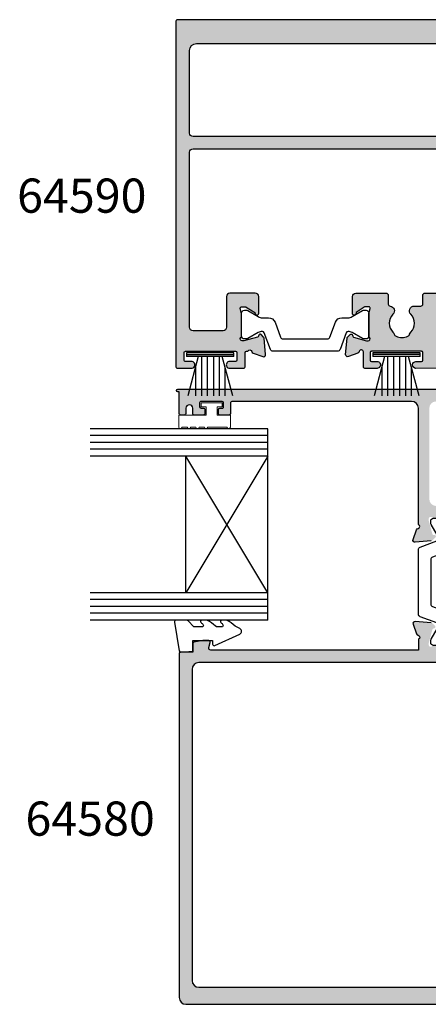
# Model space of a CAD drawing. Units: millimetres. Extents: x 0 to 354, y 0 to 482.
# Drawn here: x 208 to 268, y 232 to 376 of the extents above; entities that cross this region are included whole.
import ezdxf

# ---------------------------------------------------------------- set-up
doc = ezdxf.new("R2010")
doc.units = ezdxf.units.MM
for name, color, linetype in [('APL Hatch', 253, 'Continuous'), ('APL Joinery', 2, 'Continuous'), ('APL Notes', 7, 'Continuous')]:
    doc.layers.add(name, color=color, linetype=linetype)
doc.styles.add('Arial-Bold', font='arialbd.ttf')

# ---------------------------------------------------------------- blocks, each defined once
blk = doc.blocks.new('06096')
at = {"layer": 'APL Hatch'}
h = blk.add_hatch(color=256, dxfattribs=at)
h.dxf.hatch_style = 1
h.paths.add_polyline_path([(-2.455948641962014, 55.19893438302903), (-7.002071821909521, 55.19893438302903), (-7.802421355222883, 55.67310020785985, 0.5727496819335478), (-8.100016571868153, 55.49852880788853), (-8.10001657186815, 55.19852880789369), (-10.50001657186802, 55.19852880789369, -0.4142135623767111), (-11.00001657186802, 55.69852880789986), (-11.00001657185545, 56.71609167054441, -0.7647271082489834), (-10.95676722716282, 57.29351775511866, 0.2637246696229543), (-10.73161009623567, 57.48549508422573), (-10.21810878561424, 58.89632833998503, 0.5486187866267743), (-10.5261632946688, 59.29779279240925), (-12.89169954336292, 59.09083518750626, 0.1763269807102667), (-13.07768485489748, 59.00410881243421), (-13.44143792809408, 58.64035573923783, 1.035035134596715), (-13.26550320089942, 58.26558299671352, -0.3809293584709524), (-13.04305576389139, 58.11949908790102), (-12.50001657185682, 56.09284923274553), (-12.50001657185682, 55.89893438303158, -0.6885002580572204), (-13.02362336960104, 55.69893438302406, 0.2134217652749188), (-13.24723016734573, 55.79893438301735), (-16.47461323947882, 55.79893438301735, 0.06325422392949823), (-16.52461323947946, 55.79258355032768), (-17.25001657023899, 55.60528521570797, -0.4903143948253517), (-17.50001657023883, 55.79893438301854), (-17.50001657023883, 56.32012773147857, -0.1378721067487454), (-17.45608180942153, 56.47643062102898), (-16.69096173524669, 57.72989852143871, 0.3610898151006403), (-16.38872983410558, 57.83332689532005, 0.8425535057442651), (-16.55001657023992, 58.29893438300348), (-18.12559980366616, 58.29893438300348, 0.2614125764218453), (-18.97915060094141, 57.81994401484656), (-19.50001657023883, 56.96662857460716), (-19.50001657023883, 55.79893438301735), (-22.50000000161664, 55.79893438301735), (-22.50000000161664, 56.96662857460716), (-23.0208659709144, 57.81994401484674, 0.2614125764217937), (-23.87441676818952, 58.29893438300348), (-25.45000000161824, 58.29893438300348, 0.585524068319764), (-25.66338770093468, 57.91868197504765, 0.5031099106982801), (-25.30905483660878, 57.72989852143871), (-24.54393476243394, 56.47643062102861, -0.1378721067487119), (-24.50000000161664, 56.32012773147817), (-24.50000000161664, 55.79893438301863, -0.4903143948253758), (-24.75000000161663, 55.60528521570794), (-25.47540333237589, 55.79258355032765, 0.06325422392951766), (-25.52540333237675, 55.79893438301735), (-28.75278640450987, 55.79893438301735, 0.2134217652750161), (-28.97639320225441, 55.69893438302407, -0.6885002580573617), (-29.49999999999888, 55.89893438303158), (-29.49999999999888, 56.09284923274556), (-28.95696080796407, 58.11949908790105, -0.2679491924311327), (-28.81553945172664, 58.2609204441378), (-28.64823619097766, 58.30574921774614, 0.5773502691905457), (-28.55857864376139, 58.64035573923783), (-28.9223317169579, 59.00410881243412, 0.1763269807102612), (-29.10831702849262, 59.09083518750624), (-31.47385327718673, 59.29779279240925, 0.5486187866268217), (-31.78190778624138, 58.89632833998484), (-31.26840647561973, 57.48549508422552, 0.2637246696228007), (-31.0432493446926, 57.29351775511842, -0.7647271082489726), (-31.00000000000024, 56.71609167054441), (-31.00000000000024, 55.09893438303026), (-61.37351618298113, 55.09893438303026, -0.4931454260321479), (-61.66329393086765, 55.47658009656182), (-61.45679679063738, 56.24723791551055, 0.4968015258617978), (-61.65000000000143, 56.49589593361434), (-62.53472963553328, 56.49589593361434), (-63.83472963553453, 56.26667085869563, 0.3639702342667311), (-64.00000000000024, 56.06970930809463), (-64.00000000000024, 54.79893438303025), (-65.80000000000122, 54.79893438303025, 0.4142135623730976), (-66.00000000000024, 54.59893438303123), (-66.00000000000024, 4.299999999999997, 0.4142135623730951), (-65.00000000000024, 3.299999999999997), (-0.9999999999999858, 3.299999999999997, 0.4142135623731134), (1.4210854715202e-14, 4.300000000000061), (-3.254285729781259e-12, 53.03293523473142, 0.198912367379639), (-0.08786796564730182, 53.24506726908739), (-1.748841860775457, 54.90604116421557, 0.1989123673796608)])
h.paths.add_polyline_path([(-2.900313723372467, 53.29893438304986, -0.4142135623730763), (-1.900313723372459, 52.29893438304993), (-1.900313723369351, 6.79999999997279, -0.4142135623731159), (-2.900313723369358, 5.799999999972712), (-63.10000000000015, 5.799999999972712, -0.4142135623730951), (-64.10000000000015, 6.799999999972712), (-64.10000000000015, 52.29893438304986, -0.4142135623730951), (-63.10000000000015, 53.29893438304986)], flags=16)
at = {"layer": 'APL Joinery'}
blk.add_lwpolyline([(-29.10831702849306, 59.09083518750628), (-31.47385327718418, 59.29779279240903, 0.5486187866273737), (-31.78190778624209, 58.89632833998677), (-31.2684064756195, 57.4854950842249, 0.2637246696213418), (-31.04324934469356, 57.29351775511861, -0.7647271082502645), (-31.00000000000024, 56.71609167054441), (-31.00000000000024, 55.09893438303026), (-61.37351618298113, 55.09893438303026, -0.4931454260321495), (-61.66329393086765, 55.47658009656183), (-61.45681483474233, 56.24717057399408, 0.4969115217771075), (-61.65000000000141, 56.49589593361434), (-62.53472963553328, 56.49589593361434), (-63.83472963553346, 56.26667085869581, 0.363970234266924), (-64.00000000000024, 56.06970930809558), (-64.00000000000024, 54.79893438303025), (-65.79999999999997, 54.79893438303025, 0.4142135623731003), (-66.00000000000024, 54.59893438303248), (-66.00000000000024, 4.3, 0.414213562373095), (-65.00000000000024, 3.3), (-0.9999999999999858, 3.3, 0.4142135623731132)], format="xyb", dxfattribs=at)
blk.add_lwpolyline([(-1.900313723369351, 6.799999999972779), (-1.900313723372463, 52.29893438304992, 0.4142135623730763), (-2.900313723372463, 53.29893438304986), (-63.10000000000015, 53.29893438304986, 0.414213562373095), (-64.10000000000015, 52.29893438304986), (-64.10000000000015, 6.799999999972715, 0.414213562373095), (-63.10000000000015, 5.799999999972715), (-2.900313723369365, 5.799999999972715, 0.4142135623731137)], format="xyb", close=True, dxfattribs=at)
blk = doc.blocks.new('9100386')
at = {"layer": 'APL Joinery', "color": 8}
blk.add_lwpolyline([(-9.3, 5.599999999999909, -0.4142135623730961), (-8.899999999999995, 5.999999999999943), (-8.60743630545814, 5.999999999999943, -0.1319569453013689), (-8.407021797241459, 5.946170514192374), (-6.878934608275546, 5.061488457422627, 0.1319569453013706), (-6.277691083625474, 4.899999999999977), (-5.35530614116222, 4.899999999999977, -0.3152987888789851), (-4.415613520376315, 4.24202014332559), (-3.62258490975778, 2.063191942669619, 0.315298788878984), (-3.246707861443401, 1.799999999999898), (3.246707861443486, 1.799999999999898, 0.3152987888789944), (3.622584909757837, 2.063191942669619), (4.415613520376315, 4.24202014332559, -0.3152987888789933), (5.35530614116222, 4.899999999999977), (6.277691083625474, 4.899999999999977, 0.1319569453013672), (6.878934608275518, 5.06148845742257), (8.407021797241487, 5.946170514192374, -0.1319569453013538), (8.60743630545814, 5.999999999999943), (8.899999999999995, 6, -0.414213562373094), (9.3, 5.599999999999966), (9.3, 2.199999999999932, -0.414213562373095), (8.900000000000023, 1.799999999999955), (8.607436305458226, 1.799999999999955, -0.1319569453013592), (8.407021797241573, 1.853829485807523), (6.878934608275291, 2.738511542577328, 0.1319569453013404), (6.277691083625388, 2.899999999999977), (6.265575940834868, 2.899999999999977, 0.3152987888789835), (5.983668154599076, 2.702606042997672), (5.095794033030462, 0.2631919426697209, -0.3152987888789865), (4.719916984716111, 0), (-4.719916984716111, -5.506706202140776e-14, -0.3152987888789848), (-5.09579403303049, 0.2631919426696658), (-5.983668154599105, 2.702606042997672, 0.3152987888790007), (-6.265575940834868, 2.899999999999977), (-6.27769108362553, 2.899999999999977, 0.1319569453013445), (-6.878934608275461, 2.738511542577385), (-8.40702179724143, 1.853829485807523, -0.1319569453013741), (-8.60743630545814, 1.799999999999955), (-8.899999999999967, 1.799999999999955, -0.4142135623731054), (-9.3, 2.199999999999989)], format="xyb", close=True, dxfattribs=at)
blk = doc.blocks.new('06305')
at = {"layer": 'APL Hatch'}
h = blk.add_hatch(color=256, dxfattribs=at)
h.dxf.hatch_style = 1
h.paths.add_polyline_path([(56.09968627663056, -1.199071556515634, -0.4142135623730951), (56.29968627662947, -0.999071556516725), (57.14968627663589, -0.999071556516725, 1.000067038476576), (57.1496192404011, 0.0009284389785046976), (43.29971097079331, -6.740786595571535e-09, 0.9555818942294407), (43.23187654211596, -1.496916887724909), (50.87172336043449, -2.191790537460071, -0.3878896293608859), (53.5999834281447, -5.179458090768308), (53.5999834281447, -8.400062043273465, -0.4142135623730951), (52.59998342815015, -9.400062043268008), (0.2000000000000455, -9.400062043268008, 1), (0.2000000000000455, -9.800062043268099), (0.4000000000000981, -9.800062043268099), (0.3999999999999773, -13.00007753979484, 0.4141908684171549), (0.5999999993997207, -13.20006204326819), (1.200000000198436, -13.20006204326819, 0.4142070041527817), (1.400000000148282, -13.00006652151153), (1.400017913920692, -12.20002995890488, -0.9999781985078421), (2.399976135233032, -12.20003054836718), (2.399993108805326, -13.00020911957651, 0.4142995197408655), (2.599993106989857, -13.20006204326819), (3.950164348616788, -13.20006204326819, 0.4141252838178974), (4.149958637926716, -13.00012231643738), (4.149958637926829, -12.40012231646558, 0.4142135623733378), (3.949958637927772, -12.20012231646661), (3.599958637005109, -12.20012231646683, -0.4142034672243616), (3.399958637124513, -12.00012920989105), (3.399937954776625, -11.40006893669057, -0.4142236575940613), (3.599937954656717, -11.20006204326819), (6.699937956500939, -11.20006204326796, -0.4141832756338695), (6.899937955430531, -11.40004136196623), (6.899958638728911, -12.00011542288586, -0.4142236578258552), (6.699958638848997, -12.2001223164666), (6.349958637925589, -12.20012231646683, 0.4142135623728866), (6.149958637926723, -12.40012231646584), (6.149958637926716, -13.00020752460914, 0.4143018464810215), (6.349958637927777, -13.20006204326819), (7.700198820710689, -13.20006204326796, 0.4141252837688078), (7.899993110021569, -13.0001223164699), (7.899993110021569, -11.50006204325066, -0.4142135623730986), (8.199993110021545, -11.20006204325069), (34.4000000000055, -11.20006204325091, -0.4142135623730775), (35.40000000000009, -12.20006204324546), (35.400000000001, -29.21669646224655, -0.7647271082374522), (35.35675065531374, -29.7941225468284, 0.2637246696172416), (35.13159352437645, -29.9860998759496), (34.6180922137579, -31.39693313171602, 0.5486187866257181), (34.92614672281506, -31.79839758414215), (37.2916829714939, -31.59143997924005, 0.1763269807109387), (37.47766828304692, -31.50471360415905), (37.84142135623984, -31.14096053096431, 1.035035134586344), (37.66548662904793, -30.76618778843839, -0.3809293584660082), (37.44303919203542, -30.62010387961936), (36.90000000000148, -28.59345402444489), (36.90000000000134, -28.39953917472905, -0.6885002580493403), (37.42360679774253, -28.19953917471582, 0.2134217652691133), (37.64721359549569, -28.29953917470993), (40.87459666759879, -28.29953917471017, 0.0632542239301617), (40.92459666763423, -28.29318834201601), (41.64999999838153, -28.10589000739742, -0.4903143948261651), (41.89999999838528, -28.29953917471049), (41.89999999838528, -28.82073252317461, -0.1378721067474952), (41.85606523756872, -28.97703541272388), (41.09094516339223, -30.23050331315017, 0.4190962441659963), (40.76697408768847, -30.3792408599517, 0.6552354941299006), (40.94999999838454, -30.79953917472084), (42.52558323178272, -30.79953917472085, 0.2614125764231436), (43.37913402909782, -30.32054880653885), (43.89999999838437, -29.46723336630794), (43.89999999838437, -28.30006204307256), (46.8999834297515, -28.30006204307256), (46.8999834297515, -29.46723336630794), (47.42084939903972, -30.32054880654117, 0.2614125764230452), (48.27440019633209, -30.79953917471039), (49.84998342975452, -30.79953917471062, 0.6552354941298684), (50.0330093404517, -30.37924085993971, 0.4190962441708892), (49.70903826474751, -30.23050331314107), (48.94391819057364, -28.9770354127187, -0.1378721067474574), (48.89998342975537, -28.82073252316331), (48.89998342975537, -28.29953917469994, -0.4903143948260818), (49.14998342975694, -28.10589000738849), (49.87538676049236, -28.2931883420038, 0.06325422393007495), (49.9253867605255, -28.29953917469765), (53.15276983263794, -28.29953917469766, 0.2134217652706582), (53.37637663039394, -28.1995391747015, -0.6885002580512157), (53.89998342813783, -28.39953917471379), (53.89998342813783, -28.59345402442733), (53.35694423610332, -30.62010387960412, -0.2679491924311183), (53.21552287986513, -30.76152523584243), (53.04821961911669, -30.80635400945113, 0.5773502691896196), (52.95856207189977, -31.14096053094714), (53.32231514509249, -31.50471360413962, 0.1763269807100628), (53.50830045663633, -31.59143997921608), (55.87383670532368, -31.79839758412033, 0.5486187866258946), (56.1818912143825, -31.3969331316923), (55.668389903762, -29.9860998759203, 0.2637246696219248), (55.44323277283438, -29.79412254681073, -0.7647271082431704), (55.39998342814124, -29.21669646222971), (55.39998342814124, -4.599071556482983, -0.4142135623730951), (55.89998342814124, -4.099071556482983), (58.2999834281411, -4.099071556482983), (58.2999834281411, -4.399071556477595, 0.5895239204668891), (58.60620833572516, -4.568530309596907), (59.39861275267958, -4.099071556482983), (64.29968627663334, -4.099071556482983, 0.4142135623730952), (64.79968627663061, -3.599071556485711), (64.79968627663061, -0.4990715565248253, 0.4142135623730949), (64.29968627663342, 0.0009284434723610957), (62.74968627662525, 0.0009284434723610957, 1), (62.74968627662795, -0.999071556516725), (63.59968627663181, -0.999071556516725, -0.414213562373095), (63.79968627663061, -1.19907155651552), (63.79968627663061, -2.299071556501451, -0.4142135623730955), (63.59968627663172, -2.49907155650034), (56.29968627662959, -2.499071556500354, -0.4142135623730964), (56.09968627663056, -2.299071556501332)])
h.paths.add_polyline_path([(53.5999834281447, -12.2000620432452), (53.5999834281447, -25.50006204307238, -0.4142135623730951), (52.5999834281447, -26.50006204307238), (38, -26.50006204307238, -0.4142135623730951), (37, -25.50006204307238), (37, -12.2000620432453, -0.4142135623730951), (37.99999999999462, -11.20006204325068), (52.59998342815017, -11.20006204325068, -0.4142135623730951)], flags=16)
at = {"layer": 'APL Joinery'}
for points in [[(6.899937956380994, -11.4000551491497, 0.4142034662099432), (6.699937956499866, -11.20006204326796), (3.599937954657776, -11.20006204326819, 0.4142236586081946), (3.399937954776647, -11.400068937382), (3.399958637124542, -12.00012921058487, 0.4142034662099432), (3.599958637006239, -12.20012231646683), (3.949958637926898, -12.20012231646661, -0.4142135623731948), (4.149958637926829, -12.4001223164646), (4.149958637926716, -13.00012231645769, -0.4144267084409364), (3.949958637927807, -13.20006204326819), (2.599993106991406, -13.20006204326819, -0.4144166159515704), (2.399993107110276, -13.00012921057169), (2.399976135233032, -12.20003054835479, 0.9999781985077804), (1.400017913920692, -12.20002995889263), (1.40000000006603, -13.00006932038809, -0.4142029053179175), (1.200000000198429, -13.20006204326819), (0.5999999993997561, -13.20006204326819, -0.4141908684488917), (0.3999999999999773, -13.0000775397732), (0.4000000000000909, -9.800062043268099), (0.2000000000000455, -9.800062043268099, -0.9999999999999999), (0.2000000000000455, -9.400062043268008), (52.5999834281447, -9.400062043268008, 0.414213562373095)], [(37.29168297150716, -31.59143997923888), (34.9261467228157, -31.79839758414209, -0.5486187866275305), (34.61809221375825, -31.39693313171506), (35.13159352438061, -29.98609987593818, -0.2637246695996702), (35.35675065530631, -29.79412254682983, 0.7647271082474275), (35.400000000001, -29.21669646224655), (35.40000000000009, -12.20006204324, 0.4142135623730618), (34.40000000000009, -11.20006204325091), (8.199993110021637, -11.20006204325069, 0.4142135623731626), (7.899993110021569, -11.50006204325064), (7.899993110021569, -13.00012231645678, -0.4144267084409359), (7.699993110021637, -13.20006204326796), (6.349958637926989, -13.20006204326819, -0.4144267084409366), (6.149958637926716, -13.00012231645792), (6.149958637926715, -12.4001223164646, -0.4142135623731286), (6.349958637926989, -12.20012231646683), (6.699958638847761, -12.2001223164666, 0.4142236586083283), (6.89995863872889, -12.00011542235279), (6.899937956380995, -11.40006893723398)]]:
    blk.add_lwpolyline(points, format="xyb", dxfattribs=at)
blk = doc.blocks.new('64580')
at = {"layer": 'APL Joinery'}
for name, p in [('06305', (-0.4000000000010004, 102.6984735577273)), ('06096', (66.00000000000024, -1.110223024625157e-16))]:
    blk.add_blockref(name, p, dxfattribs=at)
at = {"layer": 'APL Joinery', "rotation": 270}
blk.add_blockref('9100386', (35, 65.09893438301734), dxfattribs=at)
blk = doc.blocks.new('06302')
at = {"layer": 'APL Hatch'}
h = blk.add_hatch(color=256, dxfattribs=at)
h.dxf.hatch_style = 1
h.paths.add_polyline_path([(18.9994771314606, 45.49997414678233), (19.1933919811768, 45.49997414678232), (21.22004183635127, 44.95693495474835, -0.2679491924311419), (21.36146319259381, 44.81551359850589), (21.40629196620151, 44.64821033776108, 0.5773502691886098), (21.74089848769591, 44.558552790544), (22.10465156089078, 44.92230586373682, 0.1763269807110243), (22.19137793597181, 45.10829117528985), (22.39833554087395, 47.47382742396881, 0.5486187866257091), (21.99687108844797, 47.78188193302587), (20.58603783268158, 47.26838062240743, 0.2637246696173422), (20.39406050356042, 47.04322349147013, -0.76472710823759), (19.81663441897831, 46.99997414678278), (3.678906796603445, 46.99997414678371, -0.3720662441049797), (3.184227195306056, 47.4272273801186), (1.640109689870424, 57.92726012331332, -0.4576555677197711), (2.134789291167841, 58.50000688997843), (3.600145481307445, 58.50000688997842, 0.4143018464717966), (3.79999999996204, 58.70000688997831), (3.79999999996204, 60.05024707276518, 0.4141252837850979), (3.600060273150579, 60.25004136207331), (3.000060273159771, 60.25004136207334, 0.4142135623730127), (2.800060273160625, 60.05004136207427), (2.800060273160511, 59.70004136115105, -0.4142236575939881), (2.600053379738228, 59.50004136127112), (1.999993106537413, 59.500062043619, -0.4142034672241698), (1.79999999996204, 59.70006204349905), (1.79999999996204, 62.8000620453433, -0.4142236575940816), (2.000006893384422, 63.0000620452234), (2.600067166585024, 63.00004136287552, -0.4142034672241456), (2.800060273160625, 62.80004136299526), (2.800060273160653, 62.45004136207217, 0.4142135623730656), (3.000060273159531, 62.25004136207331), (3.600145481309135, 62.2500413620733, 0.4143018464705441), (3.79999999996204, 62.4500413620721), (3.79999999996204, 63.80000689426949, 0.414207349464603), (3.600004242410651, 64.00000689422448), (2.799968505053712, 64.00002386477698, -0.9999781985078419), (2.799967915591609, 64.99998208607941), (3.600004478215084, 64.99999999987132, 0.4142070041527938), (3.79999999996204, 65.19999999981142), (3.799999999962097, 65.80000000060033, 0.4142362566517012), (3.599984503463715, 66), (0.3999999999999768, 66), (0.3999999999983856, 66.20000000000002, 1), (-1.591615728102624e-12, 66.19999999999922), (-2.220446049250313e-16, 0.1999999999999815, 0.4142135623730722), (0.19999999999999, 7.105427357601002e-15), (50.80000016492295, -1.4210854715202e-14, 0.4144039156358761), (51.00000012269078, 0.2001299725808323), (51.00000000003782, 2.250309874830315, 1.000012517231134), (50, 2.25029729786295), (49.99999999999997, 1.400281684908947, -0.4142221508324034), (49.8000363370578, 1.200279252453846), (48.70134946212579, 1.200241334156786, -0.4142166173090143), (48.50134255970875, 1.400236517599879), (48.50116675972575, 8.700237479807491, -0.4142105088708758), (48.7011588193584, 8.900241257256553), (49.79996812563692, 8.90027917442238, -0.4142049737536378), (50, 8.700281608260617), (49.9999999999883, 7.850300634845439, 1.000015281459173), (51, 7.850315915710304), (51, 9.90031361535722, 0.4142212547374283), (50.79999474733935, 10.10031361528824), (48.70111662973995, 10.1002584918141, -0.4139775424118058), (48.5011122670787, 10.30009124109842), (48.50101853593628, 10.5174088638068, -0.7647271082348175), (48.544247919334, 11.09483644314619, 0.2637251515189239), (48.76939859848459, 11.28682206375824), (49.2828481629446, 12.69767280982795, 0.5486182408724395), (48.97477955364412, 13.09912610142984), (46.60925311039104, 12.89208665716564, 0.1763255966493866), (46.423271946794, 12.8053549686725), (46.05952839279524, 12.44159008095055, 1.035041661469694), (46.23547717859862, 12.06682105430369, -0.3809311873446503), (46.45793097910074, 11.92074509806066), (47.00103992940723, 9.8941178969256), (47.00104738151009, 9.700200214233583, -0.6886659490021413), (46.4773583704443, 9.500280641047773, 0.2137505139482096), (46.25383666220438, 9.600064980856104), (43.02645420465415, 9.600064980856118, 0.06322961879405663), (42.97642396629112, 9.593702058862846), (42.2510569909432, 9.406386165240107, -0.4903132321654033), (42.0010502471107, 9.60002587609219), (42.0010301421039, 10.1212156017852, -0.1378733496366676), (42.04495963599893, 10.27752143533798), (42.810039953559, 11.53101918197125, 0.3610793153459166), (43.11226290011405, 11.6344516519534, 0.8425881739148442), (42.95096763062838, 12.10005971535789), (40.50095143984751, 12.09997526187585, 0.4142159515395664), (40.0009686755925, 11.59995394832361), (40.00112639810374, 7.89995313048351, 0.4142111876811185), (40.50114279460797, 7.399975307598993), (45.00113720373998, 7.400130647346124, -0.4142133473842775), (45.50115297301351, 6.900149764951365), (45.50130808299016, 2.500366552388279, -0.4141299077067716), (45.00132405481918, 1.999999999999972), (19.39789903499254, 1.999999999999986, -0.414673628868945), (18.89788307069324, 2.498144961542174), (18.89788307069324, 37.99997414839941, -0.4142135623730951), (19.39788307069324, 38.49997414839941), (20.89947713145284, 38.49997414839941, 0.4142135623731018), (21.39947713145284, 38.99997414839942), (21.39947713145278, 41.44997414839933, 0.5855240683205094), (21.01922472349338, 41.66336184771722, 0.5031099106820804), (20.83044126988193, 41.30902898339178), (19.57697336945592, 40.54390890921509, -0.137872106747538), (19.42067047990664, 40.4999741483985), (18.89947713144256, 40.49997414839848, -0.490314394826205), (18.70582796412938, 40.74997414840237), (18.89312629874778, 41.47537747914869, 0.06325422393018593), (18.89947713144193, 41.52537747918402), (18.89947713144193, 44.75276055128784, 0.2134217652692149), (18.79947713144769, 44.97636734904118, -0.6885002580491991)])
h.paths.add_polyline_path([(4.499999999982492, 45.39997414678378), (16.59788307069323, 45.39997414678378, -0.4142135623730947), (17.09788307069323, 44.89997414678378), (17.09788307069329, 2.499999999999986, -0.4142135623730951), (16.59788307069329, 1.999999999999986), (4.49999999998249, 2, -0.4142135623730948), (3.499999999982492, 3), (3.499999999982492, 44.39997414678378, -0.4142135623730951)], flags=16)
at = {"layer": 'APL Joinery'}
for points in [[(50.80000016492295, -1.554312234475219e-14, 0.4144039156354075), (51.00000012269078, 0.2001299725805112), (51.00000000000003, 2.250315992098832, 1.000006399874041), (50, 2.250297297864519), (49.99999999999997, 1.400281684921494, -0.4142501274116802), (49.80001723567125, 1.200279251794611), (48.70134945376481, 1.2002413341565, -0.4142166050643534), (48.50134255970875, 1.400236517599707), (48.50116675975346, 8.700236440973141, -0.4142135623730977), (48.70115986557721, 8.900241257289919), (49.79998276509127, 8.900279174927553, -0.4141835369476778), (50, 8.700281608264914), (49.99999999999994, 7.850297221611028, 1.000011867804606), (51, 7.850315915813963), (51, 9.900313615357218, 0.4142212547374701), (50.79999474733933, 10.10031361528824), (48.70111745046324, 10.10025849183734, -0.4142135334305666), (48.50111219792393, 10.30025157788937), (48.50101853593628, 10.51740886380681, -0.7647271082333963), (48.54424791933297, 11.09483644314598, 0.2637251515207732), (48.76939859848494, 11.2868220637592), (49.28284816294394, 12.69767280982611, 0.5486182408718543), (48.97477955364661, 13.09912610143006), (46.60925311039114, 12.89208665716565, 0.1763255966496213), (46.42327194679388, 12.80535496867237), (46.05952839279504, 12.44159008095035, 0.5773509455168583), (46.14919614407063, 12.106986083731), (46.31650537299333, 12.06216133323819, -0.2679482396102076), (46.45793097910087, 11.92074509806021), (46.99081648454853, 9.93226698548001, -0.06554257906603317), (47.00104144717693, 9.854622684810193), (47.00104738151009, 9.700200214237112, -0.688502229566364), (46.47744719996672, 9.5001812888308, 0.2138668933458274), (46.25383666220227, 9.600064980856102), (43.02645420466024, 9.600064980856116, 0.06319025732221674), (42.97645436467633, 9.593709908821394), (42.25105699094206, 9.406386165239807, -0.4903132321658454), (42.0010502471107, 9.600025876093651), (42.0010301421039, 10.12121560178498, -0.1378733496366354), (42.04495963599879, 10.27752143533776), (42.810039953559, 11.53101918197124, 0.36107931534592), (43.11226290011405, 11.6344516519534), (43.16436428136646, 11.71980792165774, 0.5855348674104192), (42.95096763062838, 12.10005971535788), (40.50095143984754, 12.09997526187585, 0.4142159515395705), (40.0009686755925, 11.59995394832363), (40.00112639798201, 7.899956208595951, 0.4142124852652202), (40.50114193160903, 7.399975307569944), (45.00113743938323, 7.400130647354201, -0.414213576844263), (45.50115297303523, 6.900149137596555), (45.50130809019697, 2.500162127085743, -0.4140102293579857), (45.00132405480758, 1.99999999999997), (19.39789903499346, 1.999999999999984, -0.415312015232779), (18.89788307069324, 2.499231300358089), (18.89788307069324, 37.99997414839941, -0.414213562373095)], [(-1.591615728102624e-12, 66.19999999999843), (0, 0.2000000000000158, 0.4142135623731325), (0.1999999999999886, -1.332267629550188e-15), (50.80139082800457, -1.554312234475219e-14)]]:
    blk.add_lwpolyline(points, format="xyb", dxfattribs=at)
blk.add_lwpolyline([(16.59788307069329, 1.999999999999984), (4.499999999982492, 1.999999999999999, -0.414213562373095), (3.499999999982492, 2.999999999999999), (3.499999999982492, 44.39997414678378, -0.414213562373095), (4.499999999982492, 45.39997414678378), (16.59788307069323, 45.39997414678378, -0.414213562373095), (17.09788307069323, 44.89997414678378), (17.09788307069329, 2.499999999999984, -0.414213562373095)], format="xyb", close=True, dxfattribs=at)
blk = doc.blocks.new('06097')
at = {"layer": 'APL Hatch'}
h = blk.add_hatch(color=256, dxfattribs=at)
h.dxf.hatch_style = 1
edge = h.paths.add_edge_path()
edge.add_arc((13.29940365734118, 16.48405965508636), 0.4999999999999963, 119.9936606512989, 180.0000000000004)
edge.add_line((12.79940365734118, 16.48405965508636), (12.79940365734118, 4.665800441048482))
edge.add_arc((13.09940365734118, 4.66580044104848), 0.2999999999999989, 179.9999999999998, 285.0019750189151)
edge.add_line((13.17705935963367, 4.376025369826921), (13.94765204422178, 4.582533527519311))
edge.add_arc((13.99942251241519, 4.38935014670628), 0.1999999999982949, 0.001975018308996823, 105.0019750185781, ccw=False)
edge.add_line((14.19942251229467, 4.389357040820735), (14.19945181228767, 3.539357041325824))
edge.add_arc((13.99945181240359, 3.539350147210232), 0.2000000000029034, -9.998024981255412, 0.0019750186348233, ccw=False)
edge.add_line((14.19641456004255, 3.504627301075837), (13.96723429701414, 2.204619400327013))
edge.add_arc((13.77027154937931, 2.23934224645924), 0.1999999999984598, 270.0019750190123, 350.0019750191508, ccw=False)
edge.add_line((13.77027844349622, 2.039342246579603), (12.499503519186, 2.039298442230896))
edge.add_line((12.499503519186, 2.039298442230896), (12.49950351918606, 0.3001777205704546))
edge.add_arc((12.19950351918605, 0.300177720570451), 0.3000000000000078, -90.00000000000063, 6.252776074688882e-13, ccw=False)
edge.add_line((12.19950351918605, 0.0001777205704432593), (11.49940365734117, 0.000177720570443185))
edge.add_arc((11.49940365734117, 0.5001777205704432), 0.5, 180, 270, ccw=False)
edge.add_line((10.99940365734117, 0.5001777205704432), (10.99940365734117, 24.88928239400396))
edge.add_arc((10.49940365734117, 24.88928239400396), 0.5, 0, 90.00486282678409)
edge.add_line((10.49936122117205, 25.38928239220313), (7.649124829678719, 25.38904048597518))
edge.add_arc((7.649107594394131, 25.88904048567812), 0.4999999999999913, 90.0019750193627, 270.0019750181316, ccw=False)
edge.add_line((7.6490903590988, 26.38904048538106), (8.199090358766107, 26.38905944420011))
edge.add_arc((8.199083464649043, 26.58905944408022), 0.199999999998928, 270.0019750190566, 360.0019750190565)
edge.add_line((8.399083464529149, 26.58906633819728), (8.399045546891038, 27.68906633754372))
edge.add_arc((8.199345333782908, 27.6891836312827), 0.1997002475543128, 359.9663473797572, 450.0879895122363)
edge.add_line((8.199038652896142, 27.88888364335102), (3.099038655981467, 27.88888364335102))
edge.add_arc((3.099045550098644, 27.6888836434708), 0.1999999999990417, 90.00197501908912, 180.0019750190891)
edge.add_line((2.899045550218425, 27.68887674935362), (2.899083467856251, 26.58887675000718))
edge.add_arc((3.099083467736428, 26.58888364412227), 0.199999999998999, 180.0019750184907, 270.0019750185314)
edge.add_line((3.099090361851658, 26.3888836442421), (3.649090361518567, 26.38890260306115))
edge.add_arc((3.649107596803603, 25.88890260335821), 0.4999999999999913, -89.99802498058602, 90.00197501818292, ccw=False)
edge.add_line((3.649124832099382, 25.38890260365528), (2.621974791471452, 25.38886719719753))
edge.add_arc((2.621981685588514, 25.18886719731766), 0.1999999999986899, 90.00197501905605, 174.8030263652686)
edge.add_line((2.4228038487012, 25.2069831928014), (1.497193818842646, 15.03028582586179))
edge.add_arc((0.749479880635647, 15.08879963751971), 0.749999999695839, 180.0019750181084, 355.525326748391, ccw=False)
edge.add_line((-0.0005201186146095438, 15.08877378459314), (-0.001028860850460944, 30.89010449246158))
edge.add_arc((0.4989711388471321, 30.89012172775156), 0.4999999999946482, 0.0019750187507838746, 180.00197501875, ccw=False)
edge.add_line((0.9989711385447251, 30.89013896304155), (0.9989814797184522, 30.09013896321986))
edge.add_arc((1.198981479598561, 30.09014585733488), 0.199999999998931, 180.0019750184713, 270.0019750184674)
edge.add_line((1.198988373713568, 29.89014585745477), (2.298988373048012, 29.89018377509266))
edge.add_arc((2.298982517801768, 30.09018273616282), 0.1999989611558749, 270.0016774132019, 360.0016774132426)
edge.add_line((2.498981478871933, 30.09018859140921), (2.498805678916646, 37.39018851478287))
edge.add_arc((2.298805678975486, 37.39018369834552), 0.1999999999991557, 0.00137980766345969, 90.00197501843633)
edge.add_line((2.298798784860587, 37.59018369822585), (1.19879878552603, 37.59014578058797))
edge.add_arc((1.198805679643137, 37.39014578070776), 0.1999999999990275, 90.00197501906875, 180.0019750190281)
edge.add_line((0.9988056797629312, 37.3901388865908), (0.998816020937106, 36.5901388867691))
edge.add_arc((0.4988160212396268, 36.59012165147366), 0.4999999999945345, -179.9980249818749, 0.001975019375777265, ccw=False)
edge.add_line((-0.001183978457852675, 36.59010441618913), (-0.001235684328044329, 38.39010441529782))
edge.add_arc((0.1987643155521753, 38.390111309415), 0.1999999999990417, 90.00197501908912, 180.0019750190891, ccw=False)
edge.add_line((0.1987574214349976, 38.59011130929522), (2.398755503151328, 38.5901568660035))
edge.add_arc((2.398749290867435, 38.8901568659392), 0.300000000000021, 270.0011864588274, 439.1042785434257)
edge.add_arc((2.512162559879067, 39.47934056429602), 0.2999999999977438, 200.0018717575449, 259.1042785434081, ccw=False)
edge.add_line((2.230258125764117, 39.3767253118967), (1.716711157427532, 40.78754060605566))
edge.add_arc((1.998615591543098, 40.89015585845804), 0.2999999999993667, 85.00196789914162, 200.001871758053, ccw=False)
edge.add_line((2.024752049665544, 41.18901516575234), (4.390292781281282, 40.98213903786901))
edge.add_arc((4.36415632315636, 40.68327973057941), 0.299999999994889, 45.00227553672602, 85.00196789859211, ccw=False)
edge.add_line((4.576279932388665, 40.89542018971721), (4.940048599839479, 40.53168041570796))
edge.add_arc((4.798632860348043, 40.3902534429456), 0.2000000000015875, -74.99784071528182, 45.00227553684749, ccw=False)
edge.add_line((4.850403949829619, 40.19707022862685), (4.683097816005663, 40.15223392721573))
edge.add_arc((4.734868905485691, 39.95905071289841), 0.199999999999797, 105.002159284396, 165.0019555419489)
edge.add_line((4.54168197360837, 40.01080792835429), (4.008929963616097, 38.1320930300454))
edge.add_arc((4.298710361435399, 38.05445720686009), 0.3000000000032891, 165.0019555418377, 180.0017538678462)
edge.add_line((3.998710361572662, 38.05444802362953), (3.998715088563088, 37.90002555301506))
edge.add_arc((4.298715088418952, 37.9000347362422), 0.2999999999964164, 180.0017538671908, 318.1917455001481)
edge.add_arc((4.745943067901446, 37.50005081861767), 0.2999999999954642, 90.00197784967679, 138.1917455003277, ccw=False)
edge.add_line((4.745932711904757, 37.80005081843439), (7.973315169447471, 37.80016222763727))
edge.add_arc((7.973322073445409, 37.6001622277607), 0.1999999999957303, 75.5244481344422, 90.00197784971868, ccw=False)
edge.add_line((8.023315447893776, 37.79381310565584), (8.74872575272526, 37.60653944393774))
edge.add_arc((8.798719127173745, 37.8001903218363), 0.1999999999990693, 255.5244481346539, 360.0017455024771)
edge.add_line((8.998719127080005, 37.80019641478936), (8.998703249160837, 38.32138614062666))
edge.add_arc((8.69870324929742, 38.3213770011992), 0.3000000000026318, 0.001745502069372926, 31.40202503759075)
edge.add_line((8.954762964019675, 38.47768894091571), (8.189599897124019, 39.62133386350136))
edge.add_arc((8.10074885928665, 39.85501204620793), 0.2499999999956513, 211.4038049290063, 290.8182159106243, ccw=False)
edge.add_line((7.887369810314162, 39.72474546777193), (7.835262568300369, 39.81009808759854))
edge.add_arc((8.048641617275555, 39.9403646660386), 0.2500000000000729, 90.12196869627172, 211.4038049294791, ccw=False)
edge.add_line((8.048109428843922, 40.19036409958898), (10.49865201954029, 40.19044857121431))
edge.add_arc((10.49866925483051, 39.69044857151142), 0.4999999999999489, 0.0013668830144979438, 90.00197501877648, ccw=False)
edge.add_line((10.99866925468817, 39.69046049981596), (10.99872798221399, 35.25021419938385))
edge.add_arc((10.69872798224627, 35.25020979509066), 0.3000000000000433, -90.00211928729829, 0.000841158039122547, ccw=False)
edge.add_line((10.69871688568393, 34.95020979529584), (9.404664666918215, 34.95025766039952))
edge.add_arc((9.404653570357063, 34.65025766060582), 0.2999999999989281, 89.997880712929, 174.4974293404362)
edge.add_arc((8.409286757779503, 34.74614565644829), 0.6999747993472835, 224.4160166724783, 354.49742934020395, ccw=False)
edge.add_arc((6.598947005719422, 32.95033164314366), 1.850000000047681, 44.9028471711021, 135.1011028623726)
edge.add_arc((4.7926457728718, 34.75026937994981), 0.6999999999848113, 286.6824234106732, 315.1011028678965, ccw=False)
edge.add_arc((5.137125783713361, 33.60077665613996), 0.4999999999990175, 106.6824234051034, 156.0130766714509)
edge.add_arc((6.598947005675353, 32.95033164317779), 2.099999999957083, 156.0130766716653, 203.990873365912)
edge.add_arc((5.1371706296216, 32.2997858521076), 0.4999999999983362, 203.9908733660117, 253.3215266324279)
edge.add_arc((4.792769867040087, 31.15026938217557), 0.6999999999648796, 44.90284717495052, 73.32152663311223, ccw=False)
edge.add_arc((6.598947005719648, 32.95033164321224), 1.850000000014955, 224.9028471749853, 315.101102862287)
edge.add_arc((8.405248238507344, 31.15039390636962), 0.700000000000831, -3.524291969370097e-12, 135.1011028625461, ccw=False)
edge.add_line((9.105248238508175, 31.15039390636958), (9.105248238508231, 30.18910102341954))
edge.add_arc((9.405248238508197, 30.18910102341951), 0.2999999999999652, 179.9999999999939, 270.0019750187505)
edge.add_line((9.40525857968219, 29.88910102359778), (10.69871764103991, 29.88914560988185))
edge.add_arc((10.69872798221396, 29.58914561006006), 0.3000000000000262, 5.4001247917767614e-12, 90.00197501876067, ccw=False)
edge.add_line((10.99872798221399, 29.58914561006009), (10.99872798221393, 28.00023997245236))
edge.add_arc((11.49872798221394, 28.00023997245235), 0.5000000000000107, 179.9999999999992, 269.9994787055094)
edge.add_line((11.49872343306132, 27.50023997247304), (15.4995035454102, 27.50020357215432))
edge.add_arc((15.49950151251161, 27.00020560506925), 0.4999979670891976, -0.0002329539628931343, 89.99976704603381, ccw=False)
edge.add_line((15.99949947959667, 27.00020357217069), (15.99949947959667, 24.55020357217178))
edge.add_arc((15.74949947959952, 24.55020357216928), 0.2499999999971543, -121.40000000000168, 5.73209035792388e-10, ccw=False)
edge.add_line((15.61924707164085, 24.33681587285288), (15.5338919919133, 24.38891683603772))
edge.add_arc((15.66414439987594, 24.60230453535658), 0.2500000000013288, 159.1834602097186, 238.59999999951572, ccw=False)
edge.add_line((15.4304636180319, 24.69114873717878), (14.17699571762191, 25.45626881135355))
edge.add_arc((14.02069282807175, 25.20020357217631), 0.2999999999943802, 58.59999999979527, 90.00000000006276)
edge.add_line((14.02069282807143, 25.50020357217069), (13.49949947961031, 25.50020357217063))
edge.add_arc((13.49949947961173, 25.30020357217052), 0.2000000000001094, 90.00000000040507, 194.4775121861418)
edge.add_line((13.30585031230144, 25.25020357216978), (13.49314864692096, 24.5248002414112))
edge.add_arc((13.29949947960584, 24.4748002414108), 0.2000000000047029, -6.917844075360335e-11, 14.477512185699027, ccw=False)
edge.add_line((13.49949947961054, 24.47480024141056), (13.49949947961054, 21.24741716927813))
edge.add_arc((13.19949947960917, 21.24741716927777), 0.3000000000013721, -48.18968510228922, 6.991740519879386e-11, ccw=False)
edge.add_arc((13.59949947962467, 20.80020357378917), 0.3000000000004922, 131.8103148974986, 269.9999999993697)
edge.add_line((13.59949947962136, 20.50020357378868), (13.75391858006274, 20.50020357378868))
edge.add_arc((13.75391858006295, 20.80020357378272), 0.2999999999940428, 269.999999999959, 285.000000000077)
edge.add_line((13.83156429359256, 20.51042582590186), (15.82006418449473, 21.04324276582362))
edge.add_arc((15.7683003754735, 21.23642793108081), 0.19999999999959, 285.0000000002472, 345.0000000002132)
edge.add_line((15.96148554073111, 21.18466412206113), (16.00631431433894, 21.35196738280844))
edge.add_arc((16.19949947959519, 21.30020357379045), 0.1999999999978334, 44.99999999913791, 165.000000000581, ccw=False)
edge.add_line((16.3409208358331, 21.4416249300241), (16.70467390903068, 21.07787185682606))
edge.add_arc((16.49254187467054, 20.86573982247258), 0.3000000000011952, 4.999999999523027, 44.99999999910091, ccw=False)
edge.add_line((16.79140028409947, 20.89188654529449), (16.99835788900223, 18.52635029660335))
edge.add_arc((16.6994994795771, 18.50020357377892), 0.2999999999976263, -110.00000000004923, 5.0000000000648015, ccw=False)
edge.add_line((16.59689343657997, 18.21829578754547), (15.1860601808181, 18.73179709816783))
edge.add_arc((15.2886662238185, 19.01370488440206), 0.2999999999994732, 190.904283276833, 249.99999999941411, ccw=False)
edge.add_arc((14.69949947960819, 18.90020357378834), 0.2999999999958615, 10.90428327648567, 160.5287793654375)
edge.add_line((14.4166567671376, 19.00020357378731), (13.79949947962346, 19.00020357378731))
edge.add_arc((13.79949947962346, 18.50020357378731), 0.5, 90, 180)
edge.add_line((13.29949947962346, 18.50020357378731), (13.29949947962346, 17.36722101135161))
edge.add_line((13.29949947962346, 17.36722101135161), (13.29949947962346, 17.35014037482348))
edge.add_arc((12.79949947962346, 17.35014037482348), 0.4999999999999982, -60.006339348700976, 3.979039320256561e-13, ccw=False)
at = {"layer": 'APL Joinery'}
blk.add_lwpolyline([(13.04945156848232, 16.91710001495492, 0.2679788392213331), (12.79940365734118, 16.48405965508636), (12.79940365734118, 4.665800441048481, 0.4931561394685881), (13.17705935963367, 4.376025369826921), (13.94765204422178, 4.582533527519311, -0.4931454260327637), (14.19942251229467, 4.389357040820735), (14.19945181228767, 3.539357041325824, -0.04366094290803192), (14.19641456004255, 3.504627301075837), (13.96723429701414, 2.204619400327013, -0.3639702342668859), (13.77027844349622, 2.039342246579603), (12.499503519186, 2.039298442230896), (12.49950351918606, 0.3001777205704544, -0.414213562373102), (12.19950351918605, 0.0001777205704432593), (11.49940365734117, 0.000177720570443185, -0.414213562373095), (10.99940365734117, 0.5001777205704432), (10.99940365734117, 24.88928239400396, 0.4142384211239414), (10.49936122117205, 25.38928239220313), (7.649124829678719, 25.38904048597518, -0.9999999999892567), (7.6490903590988, 26.38904048538106), (8.199090358766107, 26.38905944420011, 0.414213562373095), (8.399083464529149, 26.58906633819728), (8.399045546891038, 27.68906633754372, 0.414835527794177), (8.199038652896142, 27.88888364335102), (3.099038655981467, 27.88888364335102, 0.414213562373095), (2.899045550218425, 27.68887674935362), (2.899083467856251, 26.58887675000718, 0.4142135623733031), (3.099090361851658, 26.3888836442421), (3.649090361518567, 26.38890260306115, -0.9999999999892563), (3.649124832099382, 25.38890260365528), (2.621974791471452, 25.38886719719753, 0.3878797151520576), (2.4228038487012, 25.2069831928014), (1.497193818842646, 15.03028582586179, -0.9616775548730004), (-0.0005201186146095438, 15.08877378459314), (-0.001028860850460944, 30.89010449246158, -0.9999999999999926), (0.9989711385447251, 30.89013896304155), (0.9989814797184522, 30.09013896321986, 0.4142135623730755), (1.198988373713568, 29.89014585745477), (2.298988373048012, 29.89018377509266, 0.4142135623733031), (2.498981478871933, 30.09018859140921), (2.498805678916646, 37.39018851478287, 0.4142166050646881), (2.298798784860587, 37.59018369822585), (1.19879878552603, 37.59014578058797, 0.4142135623728869), (0.9988056797629312, 37.3901388865908), (0.998816020937106, 36.5901388867691, -1.000000000010914), (-0.001183978457852675, 36.59010441618913), (-0.001235684328044329, 38.39010441529782, -0.4142135623730949), (0.1987574214349976, 38.59011130929522), (2.398755503151328, 38.5901568660035, 0.9091573444801834), (2.455455925373421, 39.18474871511874, -0.2637558910176894), (2.230258125764117, 39.3767253118967), (1.716711157427532, 40.78754060605566, -0.5486182408715822), (2.024752049665544, 41.18901516575234), (4.390292781281282, 40.98213903786901, -0.1763255966497197), (4.576279932388665, 40.89542018971721), (4.940048599839479, 40.53168041570796, -0.577350945517297), (4.850403949829619, 40.19707022862685), (4.683097816005663, 40.15223392721573, 0.2679482396103107), (4.54168197360837, 40.01080792835429), (4.008929963616097, 38.1320930300454, 0.0655425790661993), (3.998710361572662, 38.05444802362953), (3.998715088563088, 37.90002555301506, 0.6885022295658922), (4.52232907816024, 37.70004277742927, -0.2134221418657992), (4.745932711904757, 37.80005081843439), (7.973315169447471, 37.80016222763727, -0.06325430072214959), (8.023315447893776, 37.79381310565584), (8.74872575272526, 37.60653944393774, 0.4903132321659741), (8.998719127080005, 37.80019641478936), (8.998703249160837, 38.32138614062666, 0.1378733496365791), (8.954762964019675, 38.47768894091571), (8.189599897124019, 39.62133386350136, -0.3610793153457589), (7.887369810314162, 39.72474546777193), (7.835262568300369, 39.81009808759854, -0.5848319275749719), (8.048109428843922, 40.19036409958898), (10.49865201954029, 40.19044857121431, -0.4142166711367437), (10.99866925468817, 39.69046049981596), (10.99872798221399, 35.25021419938385, -0.4142286961056466), (10.69871688568393, 34.95020979529584), (9.404664666918215, 34.95025766039952, 0.3863670064399309), (9.106036001226805, 34.67902478430793, -0.6375697766784868), (7.909310812344863, 34.25625916581193, 0.4152273992851511), (5.288493170141571, 34.25616882479982, -0.1246393542032638), (4.993592445888218, 34.07973195774105, 0.2186325185146006), (4.680306651840162, 33.80404072269781, 0.2124553064816436), (4.680365512095008, 32.09649029239255, 0.2186325185149148), (4.993670311872044, 31.8208206562905, -0.1246393542074221), (5.288583199205895, 31.64440412047826, 0.4152273992648483), (7.909400841272365, 31.64449446157722, -0.668816925105669), (9.105248238508175, 31.15039390636958), (9.105248238508231, 30.18910102341954, 0.4142236586082916), (9.40525857968219, 29.88910102359778), (10.69871764103991, 29.88914560988185, -0.4142236586082847), (10.99872798221399, 29.58914561006009), (10.99872798221393, 28.00023997245236, 0.414210897543704), (11.49872343306132, 27.50023997247304), (15.4995035454102, 27.50020357215432, -0.4142135623730784), (15.99949947959667, 27.00020357217069), (15.99949947959667, 24.55020357217178, -0.5855240683231806), (15.61924707164085, 24.33681587285288), (15.5338919919133, 24.38891683603772, -0.3610898151007242), (15.4304636180319, 24.69114873717878), (14.17699571762191, 25.45626881135355, 0.1378721067487478), (14.02069282807143, 25.50020357217069), (13.49949947961031, 25.50020357217063, 0.4903143948248228), (13.30585031230144, 25.25020357216978), (13.49314864692096, 24.5248002414112, -0.06325422392920843), (13.49949947961054, 24.47480024141056), (13.49949947961054, 21.24741716927813, -0.2134217652748925), (13.39949947961762, 21.02381037153351, 0.6885002580540481), (13.59949947962136, 20.50020357378868), (13.75391858006274, 20.50020357378868, 0.06554346281575528), (13.83156429359256, 20.51042582590186), (15.82006418449473, 21.04324276582362, 0.2679491924309639), (15.96148554073111, 21.18466412206113), (16.00631431433894, 21.35196738280844, -0.5773502691980218), (16.3409208358331, 21.4416249300241), (16.70467390903068, 21.07787185682606, -0.1763269807065661), (16.79140028409947, 20.89188654529449), (16.99835788900223, 18.52635029660335, -0.5486187866273147), (16.59689343657997, 18.21829578754547), (15.1860601808181, 18.73179709816783, -0.2637246696213518), (14.99408285171175, 18.95695422909396, 0.7647271082501089), (14.4166567671376, 19.00020357378731), (13.79949947962346, 19.00020357378731, 0.414213562373095), (13.29949947962346, 18.50020357378731), (13.29949947962346, 17.36722101135161), (13.29949947962346, 17.35014037482348, -0.2679788392213331)], format="xyb", close=True, dxfattribs=at)
blk = doc.blocks.new('64590')
at = {"layer": 'APL Joinery'}
for name, p, rotation in [('06302', (51.00019050543488, 66.39999999999841), 180), ('9100386', (2.499125138504752, 47.49993501914231), 270)]:
    blk.add_blockref(name, p, dxfattribs=dict(at, rotation=rotation))
blk.add_blockref('06097', (0.0006937757677505374, 0.3999999999985892), dxfattribs=at)
blk = doc.blocks.new('9010331')
at = {"layer": 'APL Joinery', "color": 252}
for p, q in [((-6.5, 3.289265014993873), (-0.75, 1.748557158514927)), ((-0.75, 3.449999999999932), (-0.75, -3.449999999999932)), ((-0.75, 3.449999999999932), (-0.25, 3.449999999999932)), ((-0.5, 3.449999999999932), (-0.5, -3.449999999999932)), ((-0.25, 3.449999999999932), (-0.25, -3.449999999999932)), ((-2.210884572679674, 2.139999999999532), (-6.5, 2.139999999999532)), ((-0.75, 1.299999999999613), (-6.5, 1.299999999999613)), ((-0.75, 0.4599999999999227), (-6.5, 0.4599999999995816)), ((-0.75, -0.4600000000001501), (-6.5, -0.4600000000004911)), ((-0.75, -1.300000000000296), (-6.5, -1.300000000000296)), ((-0.75, -1.748557158515155), (-6.5, -3.289265014994726)), ((-2.210884572680811, -2.140000000000214), (-6.5, -2.140000000000214)), ((-0.25, -3.449999999999932), (-0.75, -3.449999999999932))]:
    blk.add_line(p, q, dxfattribs=at)
blk = doc.blocks.new('9010008')
at = {"layer": 'APL Joinery', "color": 252, "linetype": 'Continuous', "lineweight": 0}
blk.add_lwpolyline([(3.750000000000043, 0.5599999999999737, 0.9999999999999928), (3.750000000000043, 1.06000000000003), (3.750000000000043, 1.81000000000003, 0.9999999999999928), (3.750000000000043, 2.31000000000003), (3.750000000000043, 3.06000000000003, 0.9999999999999928), (3.750000000000043, 3.56000000000003), (3.750000000000043, 4.31000000000003, 0.9999999999999928), (3.750000000000043, 4.81000000000003), (2.000000000000043, 4.81000000000003), (2.000000000000043, 0.7999999999999827), (0.800000000000054, 0.7999999999999827), (0.800000000000054, 1.549999999999983), (0.2000000000000455, 1.549999999999983), (0.2000000000000455, -1.549999999999983), (0.800000000000054, -1.549999999999983), (0.800000000000054, -0.7999999999999827), (2.000000000000043, -0.7999999999999827), (2.000000000000043, -2.749999999999971), (3.750000000000043, -2.749999999999971, 0.9999999999999928), (3.750000000000043, -2.249999999999971)], format="xyb", close=True, dxfattribs=at)
blk = doc.blocks.new('Glass 26mm igu')
at = {"layer": 'APL Joinery', "color": 7}
for p, q in [((0, 28), (0, 0)), ((0, 28), (26, 28)), ((0, 24), (26, 24)), ((12, 24), (12, 4)), ((0, 4), (26, 3.999999999999943)), ((0, 0), (26, 0))]:
    blk.add_line(p, q, dxfattribs=at)
at = {"layer": 'APL Joinery', "color": 252}
for p, q in [((0, 27), (26, 27)), ((0, 26), (26, 26)), ((0, 25), (26, 25)), ((0, 4), (12, 24)), ((0, 24), (12, 4)), ((0, 3), (26, 3)), ((0, 2), (26, 2)), ((0, 1), (26, 1))]:
    blk.add_line(p, q, dxfattribs=at)
blk = doc.blocks.new('9010230r')
at = {"layer": 'APL Joinery', "color": 252, "linetype": 'Continuous', "flags": 128}
blk.add_lwpolyline([(-3.699999995644475, -0.271798019042194, 0.209101797264311), (-3.780273930524288, -0.08824131712458438), (-4.539452125884765, 0.6137342930137493, -0.2091017972643109), (-4.699999995644475, 0.9808476968487412), (-4.699999995644475, 2.404190649000952, -0.4607623830565153), (-4.411090109705356, 2.651144127972657), (-0.211090114060795, 1.996953478971704, -0.3941429072290235), (-0.0009513254770183721, 1.728211064313086), (-0.1521502017845648, -1.13686837721616e-13), (-1.699999995644475, -1.13686837721616e-13), (-1.699999995644475, -2.900000000000205), (-1.199999995644475, -2.900000000000205, -0.5486826681767519), (-0.973443804326763, -3.255699064213673), (-2.667326168639619, -6.886379618054491, -0.6207567888656145), (-3.459893944708199, -6.904757179926094), (-3.835674537500012, -6.188023852885976, -0.07675639906466938), (-4.647883004422198, -5.035425239591063, -0.115673028930296), (-4.699999995644475, -4.813162308700157), (-4.699999995644475, -4.256850519653199, -0.7009956747971707), (-4.346519601114977, -4.128617261505838, 0.09047886757785174), (-3.998306134413468, -4.418544246817305, 0.5741040862820662), (-3.700000000000017, -4.244372194131643), (-3.700000000000017, -3.64670420288337, 0.1977207654919992), (-3.844828922811018, -3.294775934725749, -0.0810836782525954), (-4.648649235946522, -2.166446422107015, -0.1147966753284443), (-4.699999995644475, -1.945734258472044), (-4.699999995644475, -1.331430775128865, -0.7232294553311543), (-4.339223955907926, -1.212472525954468, 0.08869388050045046), (-4.009594881884937, -1.52380825903947, 0.5962861851655916), (-3.700000000000017, -1.356509239722072), (-3.700000000000074, -0.271798019042194)], format="xyb", dxfattribs=at)
blk = doc.blocks.new('igu + seals')
at = {"layer": 'APL Joinery', "rotation": 270}
blk.add_blockref('9010230r', (11.00000000000045, -4.699477131279991), dxfattribs=at)
at = {"layer": 'APL Notes', "color": 7, "linetype": 'Continuous', "rotation": 270}
blk.add_blockref('9010008', (8.238682461057465, 32), dxfattribs=at)
at = {"layer": 'APL Notes', "color": 7, "linetype": 'Continuous', "xscale": -1, "rotation": 180}
blk.add_blockref('Glass 26mm igu', (0, 28), dxfattribs=at)

msp = doc.modelspace()

# ---------------------------------------------------------------- block references
at = {"layer": 'APL Joinery', "color": 8, "ltscale": 3, "rotation": 90}
msp.add_blockref('64590', (297.040131605416, 324.8165825181475), dxfattribs=at)
at = {"layer": 'APL Joinery', "color": 8, "ltscale": 3}
msp.add_blockref('64580', (231.1006652622173, 228.4838389363726), dxfattribs=at)
at = {"layer": 'APL Joinery', "xscale": -1, "rotation": 270}
for p in [(235.6513591956271, 327.3148245878104), (262.8999430523216, 327.3161698728098)]:
    msp.add_blockref('9010331', p, dxfattribs=at)
at = {"layer": 'APL Notes', "linetype": 'Continuous', "xscale": -1}
msp.add_blockref('igu + seals', (244.0892856788526, 287.9822504508318), dxfattribs=at)

# ---------------------------------------------------------------- texts
at = {"layer": 'APL Notes', "style": 'Arial-Bold'}
for s, p in [('64590', (207.3937904849286, 347.5781732864141)), ('64580', (208.6124248572632, 256.4484165793533))]:
    msp.add_text(s, height=5, dxfattribs=at).set_placement(p)

doc.saveas('drawing.dxf')
